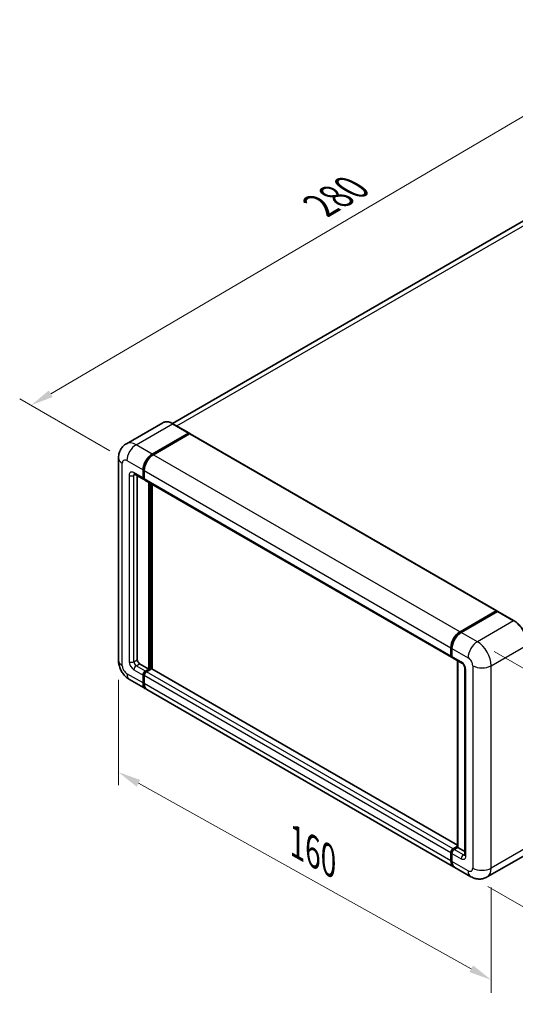
# Model space of a CAD drawing. Units: millimetres. Extents: x 58 to 7557, y 32 to 1156.
# Drawn here: x 734 to 908, y 213 to 558 of the extents above; entities that cross this region are included whole.
import ezdxf

# ---------------------------------------------------------------- set-up
doc = ezdxf.new("R2010")
doc.units = ezdxf.units.MM
doc.header["$LTSCALE"] = 4
doc.layers.get('Defpoints').update_dxf_attribs({"lineweight": 25})
for name, color, linetype, lineweight in [('Dimension (ISO)', 7, 'Continuous', 18), ('Dimension (ISO) @ 1', 7, 'Continuous', 18), ('Visible (ISO)', 7, 'Continuous', 35), ('Visible Narrow (ISO)', 7, 'Continuous', 25)]:
    doc.layers.add(name, color=color, linetype=linetype, lineweight=lineweight)
doc.styles.add('Note Text (TK)', font='txt')
doc.dimstyles.new('Default - Method 1b (TK)', dxfattribs={"dimscale": 4, "dimtxt": 2.5, "dimasz": 2.5, "dimexe": 1, "dimexo": 1.5, "dimgap": 1, "dimtad": 1, "dimtoh": 1, "dimrnd": 1e-08, "dimdsep": 46, "dimtxsty": 'Note Text (TK)', "dimcen": 0.09, "dimdle": 5, "dimclrd": 100, "dimclre": 100, "dimclrt": 7, "dimadec": 1, "dimazin": 1, "dimtfac": 1, "dimtmove": 0, "dimatfit": 3, "dimfxl": 1, "dimtolj": 1, "dimlwd": -1, "dimlwe": -1, "dimarcsym": 0})

# ---------------------------------------------------------------- blocks, each defined once
blk = doc.blocks.new('*D291')
at = {"layer": 'Defpoints', "color": 0}
for p in [(964.46, 555.69), (998.4, 536.1), (771.91, 403.45)]:
    blk.add_point(p, dxfattribs=at)
at = {"layer": 'Dimension (ISO)', "color": 100}
for p, q in [((992.42, 539.54), (960.47, 557.99)), ((745.2, 426.9), (957.56, 551.64)), ((765.93, 406.9), (734.32, 425.15))]:
    blk.add_line(p, q, dxfattribs=at)
for points in [[(956.88, 552.79), (958.23, 550.49), (964.46, 555.69)], [(744.52, 428.05), (745.87, 425.75), (738.3, 422.85)]]:
    blk.add_solid(points, dxfattribs=at)
at = {"layer": 'Dimension (ISO)', "color": 7, "insert": (838.26, 492), "char_height": 8, "attachment_point": 4, "rotation": 30.4297, "style": 'Note Text (TK)'}
blk.add_mtext('\\A1;{\\Q-29.570;\\W0.820;\\H0.816x; \\fＭＳ Ｐゴシック|b0|i0;\\H10.0000;280}', dxfattribs=at)
blk = doc.blocks.new('*D290')
at = {"layer": 'Defpoints', "color": 0}
for p in [(768.95, 333.46), (899.59, 260.68), (899.59, 221.48)]:
    blk.add_point(p, dxfattribs=at)
at = {"layer": 'Dimension (ISO)', "color": 100}
for p, q in [((768.95, 326.59), (768.95, 289.69)), ((775.94, 290.38), (892.6, 225.38)), ((899.59, 253.81), (899.59, 216.91))]:
    blk.add_line(p, q, dxfattribs=at)
for points in [[(776.59, 291.54), (775.29, 289.21), (768.95, 294.27)], [(893.25, 226.54), (891.95, 224.21), (899.59, 221.48)]]:
    blk.add_solid(points, dxfattribs=at)
at = {"layer": 'Dimension (ISO)', "color": 7, "insert": (829.93, 270.6), "char_height": 8, "attachment_point": 4, "rotation": 330.8758, "style": 'Note Text (TK)'}
blk.add_mtext('\\A1;{\\Q-29.124;\\W0.824;\\H0.816x; \\fＭＳ Ｐゴシック|b0|i0;\\H10.0000;160}', dxfattribs=at)
blk = doc.blocks.new('*D289')
at = {"layer": 'Defpoints', "color": 0}
for p in [(894.74, 339.99), (892.45, 257.65), (965.99, 215.19)]:
    blk.add_point(p, dxfattribs=at)
at = {"layer": 'Dimension (ISO)', "color": 100}
for p, q in [((900.65, 336.58), (972.22, 295.26)), ((968.06, 289.54), (966.22, 223.19)), ((898.36, 254.24), (969.93, 212.92))]:
    blk.add_line(p, q, dxfattribs=at)
for points in [[(966.72, 289.58), (969.39, 289.5), (968.28, 297.54)], [(964.88, 223.23), (967.55, 223.15), (965.99, 215.19)]]:
    blk.add_solid(points, dxfattribs=at)
at = {"layer": 'Dimension (ISO)', "color": 7, "insert": (957.87, 246.97), "char_height": 8, "attachment_point": 4, "rotation": 88.41, "style": 'Note Text (TK)'}
blk.add_mtext('\\A1;{\\Q28.410;\\W0.830;\\H0.816x; \\fＭＳ Ｐゴシック|b0|i0;\\H10.0000;88}', dxfattribs=at)

msp = doc.modelspace()

# ---------------------------------------------------------------- linework, layer by layer
at = {"layer": 'Visible (ISO)'}
for p, q in [((985.7091, 530.7253), (787.8554, 416.4945)), ((784.4377, 416.734), (771.7098, 409.3855)), ((793.666, 413.1425), (788.0091, 416.4085)), ((780.7952, 405.7799), (793.5231, 413.1284)), ((780.7952, 405.5933), (793.7211, 413.056)), ((793.8868, 412.8718), (781.1993, 405.5466)), ((793.7211, 413.056), (793.9231, 412.9394)), ((794.0582, 412.8888), (901.5384, 350.835)), ((768.9507, 404.3802), (768.9507, 333.4616)), ((774.5669, 398.7248), (777.7994, 396.8585)), ((775.5424, 398.1616), (775.5424, 333.6949)), ((777.5627, 397.3817), (777.5627, 400.1811)), ((777.7243, 397.475), (777.7243, 400.2744)), ((777.9749, 397.0211), (777.9137, 397.0564)), ((777.9668, 399.9478), (777.9668, 397.1484)), ((778.2035, 396.6252), (885.6837, 334.5715)), ((779.583, 330.4289), (779.583, 395.8287)), ((779.7446, 330.3356), (779.7446, 395.7354)), ((780.7952, 330.4049), (780.7952, 395.1289)), ((888.6795, 343.4929), (901.367, 350.818)), ((888.7387, 343.2038), (901.6686, 350.6689)), ((901.8115, 350.6081), (889.0836, 343.2596)), ((901.6094, 350.6781), (901.6094, 350.6347)), ((901.8074, 350.6524), (901.8519, 350.6267)), ((907.6112, 347.3562), (901.9543, 350.6222)), ((885.447, 335.0946), (885.447, 337.8941)), ((885.727, 335.188), (885.727, 337.9874)), ((885.8511, 337.6608), (885.8511, 334.8614)), ((776.3505, 332.2952), (779.583, 330.4289)), ((886.0878, 334.3382), (889.3202, 332.4719)), ((887.7473, 267.9803), (887.7473, 333.3801)), ((887.8714, 333.3084), (887.8714, 267.9086)), ((777.5627, 325.53), (777.5627, 328.3294)), ((777.7243, 325.6233), (777.7243, 328.4227)), ((777.9668, 328.0961), (777.9668, 325.2967)), ((778.3708, 329.7291), (779.583, 330.4289)), ((778.3708, 329.5425), (779.7446, 330.3356)), ((780.472, 330.4756), (778.7749, 329.4958)), ((779.9467, 330.219), (779.7446, 330.3356)), ((779.9467, 330.219), (779.9871, 330.1957)), ((887.7473, 268.6561), (780.6434, 330.4926)), ((890.3651, 330.6622), (890.3651, 265.3425)), ((772.8526, 326.7033), (778.5095, 323.4373)), ((886.3938, 261.1502), (778.9135, 323.204)), ((885.447, 263.2429), (885.447, 266.0424)), ((885.727, 263.3363), (885.727, 266.1357)), ((885.8511, 265.8091), (885.8511, 263.0097)), ((886.2551, 267.4421), (887.7473, 268.3036)), ((886.3143, 267.1529), (887.7473, 267.9803)), ((887.8714, 267.9086), (886.6592, 267.2088)), ((887.831, 267.932), (887.7473, 267.9803)), ((887.831, 267.932), (887.8714, 267.9086)), ((887.8714, 267.9086), (890.3651, 266.4689)), ((910.8969, 264.8862), (898.169, 257.5378)), ((892.4547, 257.651), (886.7978, 260.917))]:
    msp.add_line(p, q, dxfattribs=at)
for centre, major_axis, start_param, end_param in [((793.5231, 412.8951), (0.1429, 0.2474), 5.69914506, 7.06858347), ((793.8868, 412.5918), (0.1714, 0.2969), 0, 0.78539816), ((780.7952, 402.0474), (2.2857, 3.959), 0.78539816, 2.35619449), ((780.7952, 402.0474), (2.1714, 3.761), 0.78539816, 2.35619449), ((781.1993, 401.8141), (-2.2857, -3.959), 3.92699082, 5.49778714), ((778.3708, 397.8482), (-0.5714, -0.9897), 5.49778714, 6.64455243), ((778.3708, 397.8482), (-0.4571, -0.7918), 5.49778714, 6.28318531), ((778.7749, 397.615), (-0.5714, -0.9897), 5.49778714, 6.28318531), ((901.367, 350.5381), (0.1714, 0.2969), 5.49778714, 7.06858347), ((901.8115, 350.4214), (-0.1429, 0.2474), 6.14128825, 6.28318531), ((901.8115, 350.3748), (0.1429, 0.2474), 0, 0.78539816), ((888.6795, 339.7603), (2.2857, 3.959), 0.78539816, 2.35619449), ((889.0836, 339.5271), (-2.2857, -3.959), 3.92699082, 5.49778714), ((886.2551, 335.5612), (-0.5714, -0.9897), 5.49778714, 6.64455243), ((886.6592, 335.3279), (-0.5714, -0.9897), 5.49778714, 6.28318531), ((776.3505, 333.2284), (0.5714, -0.9897), 3.92699082, 5.49778714), ((778.3708, 328.796), (0.5714, 0.9897), 0.78539816, 2.35619449), ((778.3708, 328.796), (0.4571, 0.7918), 0.78539816, 2.35619449), ((778.7749, 328.5627), (-0.5714, -0.9897), 3.92699082, 5.49778714), ((780.472, 330.1957), (0.1714, 0.2969), 0, 0.78539816), ((780.7952, 327.3962), (-2.2857, -3.959), 5.49778714, 6.37168915), ((780.7952, 327.3962), (-2.1714, -3.761), 5.49778714, 6.08463781), ((781.1993, 327.163), (-2.2857, -3.959), 5.49778714, 6.28318531), ((886.2551, 266.5089), (0.5714, 0.9897), 0.78539816, 2.35619449), ((886.6592, 266.2756), (-0.5714, -0.9897), 3.92699082, 5.49778714), ((888.6795, 265.1092), (-2.2857, -3.959), 5.49778714, 6.37168915), ((889.0836, 264.8759), (-2.2857, -3.959), 5.49778714, 6.28318531)]:
    msp.add_ellipse(centre, major_axis=major_axis, ratio=0.57735027, start_param=start_param, end_param=end_param, dxfattribs=at)
for points, knots in [([(788.0091, 416.4085), (787.7546, 416.5555), (787.4988, 416.6801), (786.9896, 416.8809), (786.7364, 416.9571), (786.2376, 417.058), (785.9921, 417.0826), (785.515, 417.0773), (785.2834, 417.0474), (784.842, 416.9319), (784.6322, 416.8463), (784.4377, 416.734)], [0, 0, 0, 0, 0.157079633, 0.157079633, 0.314159265, 0.314159265, 0.471238898, 0.471238898, 0.628318531, 0.628318531, 0.785398163, 0.785398163, 0.785398163, 0.785398163]), ([(768.9507, 404.3802), (768.9507, 404.6852), (768.9711, 405.0028), (769.0698, 405.6656), (769.1482, 406.011), (769.3875, 406.7233), (769.5489, 407.0905), (769.9804, 407.8193), (770.2516, 408.1807), (770.9067, 408.8437), (771.2909, 409.1437), (771.7098, 409.3855)], [4.71238898, 4.71238898, 4.71238898, 4.71238898, 4.869468613, 4.869468613, 5.026548246, 5.026548246, 5.183627878, 5.183627878, 5.340707511, 5.340707511, 5.497787144, 5.497787144, 5.497787144, 5.497787144]), ([(774.407, 398.7923), (774.407, 398.7923), (774.4088, 398.7921), (774.421, 398.7896), (774.4396, 398.7849), (774.4927, 398.7639), (774.5272, 398.7477), (774.5669, 398.7248)], [5.902696792, 5.902696792, 5.902696792, 5.902696792, 5.969026042, 5.969026042, 6.126105675, 6.126105675, 6.283185307, 6.283185307, 6.283185307, 6.283185307]), ([(901.8074, 350.6524), (901.7784, 350.6691), (901.7496, 350.68), (901.7121, 350.6823), (901.7009, 350.6811), (901.6903, 350.6781)], [0.1703131202, 0.1703131202, 0.1703131202, 0.1703131202, 0.1810677517, 0.1810677517, 0.1858570013, 0.1858570013, 0.1858570013, 0.1858570013]), ([(912.4007, 339.0605), (912.4007, 339.6483), (912.3204, 340.2764), (912.0102, 341.5577), (911.7804, 342.2107), (911.1936, 343.482), (910.8368, 344.1001), (910.0292, 345.2439), (909.5786, 345.7694), (908.624, 346.6787), (908.1202, 347.0623), (907.6112, 347.3562)], [1.57079633, 1.57079633, 1.57079633, 1.57079633, 1.88495559, 1.88495559, 2.19911486, 2.19911486, 2.51327412, 2.51327412, 2.82743339, 2.82743339, 3.14159265, 3.14159265, 3.14159265, 3.14159265]), ([(885.727, 337.9874), (885.727, 338.3602), (885.7779, 338.7563), (885.973, 339.5623), (886.1172, 339.972), (886.4851, 340.7691), (886.7087, 341.1563), (887.215, 341.8735), (887.4977, 342.2033), (888.0982, 342.7752), (888.4158, 343.0174), (888.7387, 343.2038)], [3.14159265, 3.14159265, 3.14159265, 3.14159265, 3.45575192, 3.45575192, 3.76991118, 3.76991118, 4.08407045, 4.08407045, 4.39822972, 4.39822972, 4.71238898, 4.71238898, 4.71238898, 4.71238898]), ([(885.8543, 334.7801), (885.8399, 334.7985), (885.8269, 334.8177), (885.7936, 334.8739), (885.7766, 334.9121), (885.7506, 334.9897), (885.7415, 335.0291), (885.7297, 335.1083), (885.727, 335.1481), (885.727, 335.188)], [2.585890368, 2.585890368, 2.585890368, 2.585890368, 2.670353756, 2.670353756, 2.827433388, 2.827433388, 2.984513021, 2.984513021, 3.141592654, 3.141592654, 3.141592654, 3.141592654]), ([(772.8526, 326.7033), (772.3243, 327.0083), (771.8789, 327.3575), (771.0929, 328.1062), (770.753, 328.507), (770.155, 329.3539), (769.8973, 329.8001), (769.4629, 330.7414), (769.2858, 331.2363), (769.0304, 332.2912), (768.9507, 332.8516), (768.9507, 333.4616)], [3.14159265, 3.14159265, 3.14159265, 3.14159265, 3.45575192, 3.45575192, 3.76991118, 3.76991118, 4.08407045, 4.08407045, 4.39822972, 4.39822972, 4.71238898, 4.71238898, 4.71238898, 4.71238898]), ([(889.3202, 332.4719), (889.3726, 332.4417), (889.4339, 332.3998), (889.5694, 332.2888), (889.644, 332.2179), (889.7963, 332.0493), (889.8738, 331.95), (890.0194, 331.733), (890.087, 331.6147), (890.2017, 331.3756), (890.2487, 331.2548), (890.3176, 331.0302), (890.3402, 330.9258), (890.3614, 330.7696), (890.3651, 330.7114), (890.3651, 330.6622)], [3.14159265, 3.14159265, 3.14159265, 3.14159265, 3.34831632, 3.34831632, 3.57177779, 3.57177779, 3.8108324, 3.8108324, 4.05880671, 4.05880671, 4.30647121, 4.30647121, 4.54413512, 4.54413512, 4.71238898, 4.71238898, 4.71238898, 4.71238898]), ([(885.727, 266.1357), (885.727, 266.2153), (885.7377, 266.2952), (885.7758, 266.4529), (885.8034, 266.5309), (885.8729, 266.6813), (885.9147, 266.7538), (886.0103, 266.8891), (886.064, 266.952), (886.1815, 267.064), (886.2453, 267.1131), (886.3143, 267.1529)], [3.14159265, 3.14159265, 3.14159265, 3.14159265, 3.45575192, 3.45575192, 3.76991118, 3.76991118, 4.08407045, 4.08407045, 4.39822972, 4.39822972, 4.71238898, 4.71238898, 4.71238898, 4.71238898]), ([(885.9675, 262.0841), (885.9359, 262.1545), (885.9075, 262.2275), (885.83, 262.4582), (885.7912, 262.6234), (885.7397, 262.9692), (885.727, 263.1499), (885.727, 263.3363)], [2.75148435, 2.75148435, 2.75148435, 2.75148435, 2.827433388, 2.827433388, 2.984513021, 2.984513021, 3.141592654, 3.141592654, 3.141592654, 3.141592654]), ([(890.3651, 265.3425), (890.3651, 265.2966), (890.3618, 265.2587), (890.3534, 265.2022), (890.3482, 265.1837), (890.3443, 265.1719), (890.3436, 265.1703), (890.3436, 265.1703)], [4.71238898, 4.71238898, 4.71238898, 4.71238898, 4.869468613, 4.869468613, 5.026548246, 5.026548246, 5.092877496, 5.092877496, 5.092877496, 5.092877496]), ([(898.169, 257.5378), (897.7501, 257.2959), (897.2982, 257.1132), (896.3965, 256.8773), (895.9479, 256.8232), (895.101, 256.8139), (894.7022, 256.8577), (893.9658, 257.0066), (893.6274, 257.1115), (893.0041, 257.3574), (892.7188, 257.4985), (892.4547, 257.651)], [5.497787144, 5.497787144, 5.497787144, 5.497787144, 5.654866776, 5.654866776, 5.811946409, 5.811946409, 5.969026042, 5.969026042, 6.126105675, 6.126105675, 6.283185307, 6.283185307, 6.283185307, 6.283185307])]:
    msp.add_open_spline(points, degree=3, knots=knots, dxfattribs=at)
msp.add_open_spline([(793.9749, 412.9035), (793.9574, 412.9177), (793.9397, 412.9298), (793.9231, 412.9394)], degree=3, dxfattribs=at)
at = {"layer": 'Visible Narrow (ISO)'}
for p, q in [((789.3642, 415.6262), (988.2805, 530.4706)), ((775.1383, 409.0459), (787.8663, 416.3944)), ((787.8663, 416.3944), (793.5231, 413.1284)), ((793.9231, 412.9394), (780.9972, 405.4766)), ((793.8868, 412.8718), (901.367, 350.818)), ((780.7952, 405.7799), (775.1383, 409.0459)), ((780.9972, 405.4766), (780.7952, 405.5933)), ((781.1993, 405.5466), (888.6795, 343.4929)), ((770.2896, 331.5954), (770.2896, 402.5139)), ((771.9059, 403.4471), (777.5627, 400.1811)), ((772.714, 398.3148), (772.714, 332.9951)), ((777.5627, 397.3817), (774.3302, 399.2479)), ((774.3302, 398.3148), (774.8036, 398.5881)), ((774.3302, 332.9951), (774.3302, 398.3148)), ((777.9264, 400.1578), (777.7243, 400.2744)), ((777.9264, 397.3583), (777.7243, 397.475)), ((777.9264, 400.1578), (777.9264, 397.3583)), ((777.9668, 399.9478), (885.447, 337.8941)), ((777.9668, 397.1484), (885.447, 335.0946)), ((779.9467, 395.6188), (779.9467, 330.219)), ((780.3507, 330.4056), (780.3507, 395.3855)), ((888.8815, 343.1896), (901.8074, 350.6524)), ((901.8115, 350.6081), (907.4683, 347.3421)), ((907.4683, 347.3421), (894.7404, 339.9936)), ((888.8815, 343.1896), (888.9258, 343.1641)), ((894.7404, 339.9936), (889.0836, 343.2596)), ((899.5891, 331.5954), (912.3171, 338.9438)), ((885.8107, 335.0713), (885.8107, 337.8707)), ((885.8107, 337.8707), (885.8549, 337.8452)), ((885.8107, 335.0713), (885.8511, 335.048)), ((885.8511, 337.6608), (891.5079, 334.3948)), ((889.0836, 332.9951), (885.8511, 334.8614)), ((774.3302, 332.9951), (775.5424, 333.6949)), ((775.1383, 331.5954), (776.3505, 332.2952)), ((778.3708, 329.7291), (775.1383, 331.5954)), ((887.831, 267.932), (887.831, 333.3317)), ((893.1242, 331.5954), (893.1242, 260.6768)), ((899.5891, 260.6768), (899.5891, 331.5954)), ((777.5627, 325.53), (771.9059, 328.796)), ((774.3302, 330.1957), (777.5627, 328.3294)), ((777.9264, 328.3061), (777.7243, 328.4227)), ((777.9264, 328.3061), (777.9264, 325.5066)), ((885.447, 266.0424), (777.9668, 328.0961)), ((778.5729, 329.4258), (778.3708, 329.5425)), ((779.9467, 330.219), (778.5729, 329.4258)), ((886.2551, 267.4421), (778.7749, 329.4958)), ((887.7473, 268.5402), (780.472, 330.4756)), ((890.6998, 264.8759), (890.6998, 330.1957)), ((777.9264, 325.5066), (777.7243, 325.6233)), ((885.447, 263.2429), (777.9668, 325.2967)), ((885.8107, 263.2196), (885.8107, 266.019)), ((885.8107, 266.019), (885.8647, 265.9878)), ((885.8511, 265.8091), (889.0836, 263.9428)), ((886.4572, 267.1388), (887.831, 267.932)), ((886.4572, 267.1388), (886.5112, 267.1076)), ((889.8917, 265.3425), (886.6592, 267.2088)), ((912.3171, 268.0253), (899.5891, 260.6768)), ((885.8107, 263.2196), (885.8511, 263.1963)), ((891.5079, 259.7437), (885.8511, 263.0097)), ((889.8917, 265.3425), (890.3651, 265.6158))]:
    msp.add_line(p, q, dxfattribs=at)
for centre, major_axis, start_param, end_param in [((787.8663, 410.7955), (-3.4286, 5.9385), 5.49778714, 6.28318531), ((787.8663, 416.1611), (0.1429, 0.2474), 0, 0.78539816), ((775.1383, 403.4471), (-3.4286, 5.9385), 5.49778714, 6.28318531), ((775.1383, 405.3133), (2.2857, 3.959), 0.78539816, 2.35619449), ((773.5221, 404.3802), (-4.5714, 0), 0, 0.78539816), ((771.9059, 401.5808), (-1.1429, 1.9795), 5.49778714, 7.06858347), ((780.9972, 401.9307), (-2.1714, -3.761), 3.92699082, 5.49778714), ((780.9972, 405.2434), (0.1429, -0.2474), 2.15499248, 2.35619449), ((774.3302, 397.3817), (-1.1429, 1.9795), 5.49778714, 7.06858347), ((773.5221, 398.7814), (-1.1429, 0), 0.78539816, 2.35619449), ((775.1383, 399.7145), (-0.5714, -0.9897), 5.49778714, 6.28318531), ((775.1383, 397.8482), (-0.5714, 0.9897), 0.16790573, 0.78539816), ((778.1284, 400.2744), (0.2857, 0), 3.92699082, 4.12819282), ((778.1284, 397.475), (0.2857, 0), 3.92699082, 4.11112476), ((778.5729, 397.7316), (-0.4571, -0.7918), 5.49778714, 5.85477507), ((907.4683, 347.1088), (0.1429, 0.2474), 0, 0.78539816), ((907.4683, 341.7433), (3.4286, -5.9385), 0.78539816, 2.35619449), ((888.8815, 339.6437), (2.1714, 3.761), 0.78539816, 2.35619449), ((888.8815, 342.9563), (-0.1429, 0.2474), 5.49778714, 6.28318531), ((894.7404, 336.2611), (2.2857, 3.959), 0.78539816, 2.35619449), ((894.7404, 334.3948), (-3.4286, 5.9385), 3.92699082, 5.49778714), ((886.0127, 337.9874), (-0.2857, 0), 0, 0.78539816), ((886.0127, 335.188), (-0.2857, 0), 0, 0.78539816), ((886.4572, 335.4446), (0.4571, 0.7918), 2.35619449, 2.71318242), ((773.5221, 333.4616), (-4.5714, 0), 0, 0.78539816), ((771.9059, 330.6622), (-1.1429, 1.9795), 0.78539816, 2.35619449), ((774.3302, 332.0619), (1.1429, -1.9795), 3.92699082, 5.49778714), ((773.5221, 333.4616), (-1.1429, 0), 0.78539816, 2.35619449), ((775.1383, 332.5285), (-0.5714, 0.9897), 0.78539816, 2.35619449), ((775.1383, 330.6622), (-0.5714, -0.9897), 3.92699082, 5.49778714), ((889.8917, 333.4616), (-0.5714, -0.9897), 5.49778714, 6.28318531), ((889.0836, 331.1288), (-1.1429, 1.9795), 3.92699082, 5.49778714), ((891.5079, 332.5285), (1.1429, -1.9795), 0.78539816, 2.35619449), ((896.3567, 333.4616), (4.5714, 0), 3.92699082, 5.49778714), ((775.1383, 330.6622), (-2.2857, -3.959), 5.49778714, 6.28318531), ((778.5729, 328.6793), (-0.4571, -0.7918), 3.92699082, 5.49778714), ((778.1284, 328.4227), (0.2857, 0), 3.92699082, 4.17195566), ((778.5729, 329.1925), (0.1429, -0.2474), 2.11122965, 2.35619449), ((891.5079, 330.6622), (-1.1429, 0), 0, 0.78539816), ((778.1284, 325.6233), (0.2857, 0), 3.92699082, 4.11112476), ((780.9972, 327.2796), (-2.1714, -3.761), 5.49778714, 5.71979961), ((886.0127, 266.1357), (-0.2857, 0), 0, 0.78539816), ((886.4572, 266.3923), (0.4571, 0.7918), 0.78539816, 2.35619449), ((886.4572, 266.9055), (-0.1429, 0.2474), 5.49778714, 6.28318531), ((886.0127, 263.3363), (-0.2857, 0), 0, 0.78539816), ((888.8815, 264.9926), (2.1714, 3.761), 2.35619449, 2.57820695), ((889.8917, 264.4094), (-0.5714, -0.9897), 3.92699082, 5.49778714), ((889.0836, 265.8091), (1.1429, -1.9795), 5.49778714, 7.06858347), ((889.8917, 266.2756), (0.5714, -0.9897), 5.49778714, 6.11527958), ((891.5079, 265.3425), (-1.1429, 0), 0, 0.78539816), ((891.5079, 261.6099), (1.1429, -1.9795), 5.49778714, 7.06858347), ((894.7404, 261.6099), (-2.2857, -3.959), 5.49778714, 6.28318531), ((896.3567, 262.5431), (4.5714, 0), 3.92699082, 5.49778714), ((894.7404, 263.4762), (3.4286, -5.9385), 0, 0.78539816)]:
    msp.add_ellipse(centre, major_axis=major_axis, ratio=0.57735027, start_param=start_param, end_param=end_param, dxfattribs=at)

# ---------------------------------------------------------------- dimensions: what is measured, and where the dimension line sits
at = {"layer": 'Dimension (ISO) @ 1', "color": 100}
for base, p1, p2, angle, text, override, picture, middle in [((964.4572, 555.6912), (771.9059, 403.4471), (998.3984, 536.0953), 210.42972, '{\\Q-29.570;\\W0.820;\\H0.816x; \\fＭＳ Ｐゴシック|b0|i0;\\H10.0000;280}', {"dimscale": 1, "dimtxt": 8, "dimasz": 8, "dimexe": 4, "dimexo": 6, "dimgap": 4, "dimtoh": 0, "dimdec": 2, "dimlfac": 1.066242, "dimcen": 0.36, "dimtol": 0, "dimlim": 0, "dimtp": 0, "dimtm": 0, "dimtdec": 2, "dimtix": 0, "dimtofl": 0, "dimtmove": 0, "dimatfit": 1}, '*D291', (851.3793, 489.2699)), ((965.9938, 215.1932), (894.7404, 339.9936), (892.4547, 257.651), 88.409959, '{\\Q28.410;\\W0.830;\\H0.816x; \\fＭＳ Ｐゴシック|b0|i0;\\H10.0000;88}', {"dimscale": 1, "dimtxt": 8, "dimasz": 8, "dimexe": 4, "dimexo": 6, "dimgap": 4, "dimtoh": 0, "dimdec": 2, "dimlfac": 1.05463, "dimcen": 0.36, "dimtol": 0, "dimlim": 0, "dimtp": 0, "dimtm": 0, "dimtdec": 2, "dimtix": 0, "dimtofl": 0, "dimtmove": 0, "dimatfit": 1}, '*D289', (967.1367, 256.3645)), ((899.5891, 221.485), (768.9507, 333.4616), (899.5891, 260.6768), 150.875762, '{\\Q-29.124;\\W0.824;\\H0.816x; \\fＭＳ Ｐゴシック|b0|i0;\\H10.0000;160}', {"dimscale": 1, "dimtxt": 8, "dimasz": 8, "dimexe": 4, "dimexo": 6, "dimgap": 4, "dimtoh": 0, "dimdec": 2, "dimlfac": 1.062238, "dimcen": 0.36, "dimtol": 0, "dimlim": 0, "dimtp": 0, "dimtm": 0, "dimtdec": 2, "dimtix": 0, "dimtofl": 0, "dimtmove": 0, "dimatfit": 1}, '*D290', (834.2699, 257.8774))]:
    dim = msp.add_linear_dim(base=base, p1=p1, p2=p2, angle=angle, text=text, dimstyle='Default - Method 1b (TK)', override=override, dxfattribs=at)
    dim.commit()
    dim.dimension.update_dxf_attribs({"geometry": picture, "text_midpoint": middle, "dimtype": 128})

doc.saveas('drawing.dxf')
